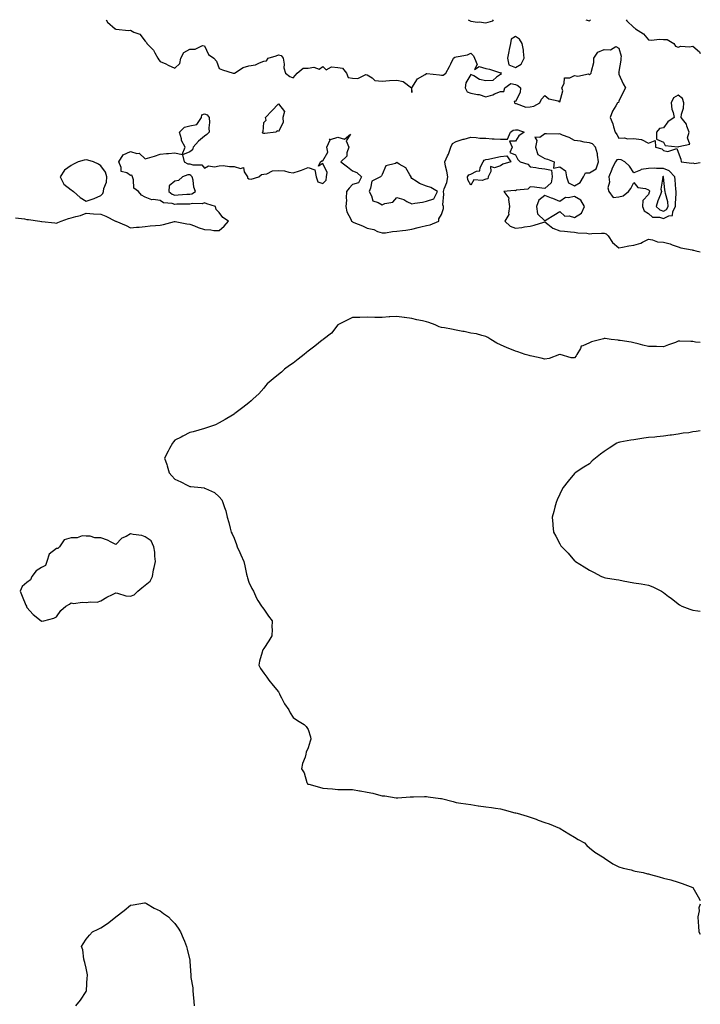
# Model space of a CAD drawing. Units: inches. Extents: x 868163 to 870803, y 7276778 to 7279418.
# Drawn here: x 870343 to 870803, y 7278753 to 7279418 of the extents above; entities that cross this region are included whole.
import ezdxf

# ---------------------------------------------------------------- set-up
doc = ezdxf.new("R2010")
doc.units = ezdxf.units.IN
doc.header["$MEASUREMENT"] = 0
doc.layers.add('Contour_86817276', color=7, linetype='Continuous', true_color=0xe3985b)

msp = doc.modelspace()

# ---------------------------------------------------------------- linework, layer by layer
at = {"layer": 'Contour_86817276'}
for points in [[(870401.59, 7279418, 3357), (870402.5, 7279416.37, 3357), (870407.72, 7279411.92, 3357), (870407.9, 7279411.77, 3357), (870408.05, 7279411.67, 3357), (870408.25, 7279411.71, 3357), (870416.83, 7279410.7, 3357), (870418.05, 7279410.88, 3357), (870420.35, 7279409.62, 3357), (870424.29, 7279408.16, 3357), (870428.05, 7279403.5, 3357), (870428.81, 7279402.68, 3357), (870429.04, 7279401.92, 3357), (870433.51, 7279397.38, 3357), (870434.45, 7279395.51, 3357), (870436.62, 7279391.92, 3357), (870437.11, 7279390.97, 3357), (870438.05, 7279389.8, 3357), (870441.86, 7279388.11, 3357), (870443.52, 7279387.39, 3357), (870448.05, 7279385.29, 3357), (870451.46, 7279388.5, 3357), (870452.17, 7279391.92, 3357), (870454.19, 7279395.79, 3357), (870458.05, 7279398.18, 3357), (870461.84, 7279398.13, 3357), (870466.61, 7279400.47, 3357), (870468.05, 7279400.42, 3357), (870470.72, 7279394.59, 3357), (870474.28, 7279391.92, 3357), (870476.05, 7279389.93, 3357), (870478.05, 7279385.12, 3357), (870480.28, 7279384.15, 3357), (870487.37, 7279381.92, 3357), (870487.96, 7279381.83, 3357), (870488.05, 7279381.82, 3357), (870488.11, 7279381.86, 3357), (870488.27, 7279381.92, 3357), (870494.21, 7279385.76, 3357), (870498.05, 7279386.82, 3357), (870502.47, 7279387.5, 3357), (870505.11, 7279388.97, 3357), (870508.05, 7279389.91, 3357), (870509.87, 7279390.1, 3357), (870511.11, 7279391.92, 3357), (870516.37, 7279393.6, 3357), (870518.05, 7279394.22, 3357), (870519.91, 7279393.79, 3357), (870521.29, 7279391.92, 3357), (870521.95, 7279388.02, 3357), (870521.71, 7279385.58, 3357), (870522.82, 7279381.92, 3357), (870525.69, 7279379.56, 3357), (870528.05, 7279378.69, 3357), (870529.54, 7279380.44, 3357), (870530.57, 7279381.92, 3357), (870534.8, 7279385.17, 3357), (870538.05, 7279385.26, 3357), (870541.98, 7279385.86, 3357), (870545.43, 7279384.54, 3357), (870548.05, 7279386.31, 3357), (870550.35, 7279384.21, 3357), (870553.79, 7279386.19, 3357), (870558.05, 7279385.69, 3357), (870561.31, 7279385.18, 3357), (870563.98, 7279381.92, 3357), (870565.18, 7279379.05, 3357), (870568.05, 7279378.5, 3357), (870571.67, 7279378.3, 3357), (870577.15, 7279381.02, 3357), (870578.05, 7279380.85, 3357), (870581.23, 7279378.74, 3357), (870583.14, 7279377.01, 3357), (870588.05, 7279376.51, 3357), (870592.96, 7279376.83, 3357), (870593.11, 7279376.85, 3357), (870598.05, 7279377.12, 3357), (870602.31, 7279376.18, 3357), (870607.99, 7279371.92, 3357), (870607.98, 7279371.85, 3357), (870608.05, 7279368.72, 3357), (870608.1, 7279371.87, 3357), (870608.09, 7279371.92, 3357), (870608.19, 7279372.07, 3357), (870612.02, 7279377.95, 3357), (870617.06, 7279380.92, 3357), (870618.05, 7279381.63, 3357), (870618.36, 7279381.61, 3357), (870626.78, 7279380.65, 3357), (870628.05, 7279380.6, 3357), (870629.37, 7279380.6, 3357), (870631.1, 7279381.92, 3357), (870633.5, 7279386.47, 3357), (870634.37, 7279388.24, 3357), (870636.22, 7279391.92, 3357), (870637.23, 7279392.73, 3357), (870638.05, 7279392.81, 3357), (870639.32, 7279393.19, 3357), (870645.69, 7279394.28, 3357), (870648.05, 7279395.29, 3357), (870649.74, 7279393.61, 3357), (870650.38, 7279391.92, 3357), (870652.32, 7279387.65, 3357), (870650.39, 7279384.26, 3357), (870653.58, 7279386.38, 3357), (870658.05, 7279384.98, 3357), (870660.61, 7279384.49, 3357), (870667.92, 7279382.05, 3357), (870668.05, 7279382.02, 3357), (870668.37, 7279382.24, 3357), (870668.19, 7279381.92, 3357), (870668.38, 7279381.6, 3357), (870668.05, 7279380.88, 3357), (870665.29, 7279379.16, 3357), (870662.95, 7279377.02, 3357), (870658.05, 7279376.64, 3357), (870653.78, 7279377.65, 3357), (870649.95, 7279380.02, 3357), (870648.05, 7279380.88, 3357), (870644.56, 7279375.42, 3357), (870644.13, 7279371.92, 3357), (870645.4, 7279369.27, 3357), (870648.05, 7279368.47, 3357), (870652.41, 7279367.56, 3357), (870653.7, 7279367.56, 3357), (870658.05, 7279365.98, 3357), (870662.79, 7279367.17, 3357), (870663.98, 7279367.85, 3357), (870668.05, 7279369.57, 3357), (870670.38, 7279369.59, 3357), (870670.85, 7279371.92, 3357), (870675.01, 7279374.96, 3357), (870678.05, 7279374.27, 3357), (870679.71, 7279373.59, 3357), (870681.58, 7279371.92, 3357), (870681.23, 7279368.75, 3357), (870678.05, 7279362.77, 3357), (870677.19, 7279362.78, 3357), (870677.37, 7279361.92, 3357), (870677.8, 7279361.67, 3357), (870678.05, 7279361.37, 3357), (870678.52, 7279361.45, 3357), (870685.04, 7279358.9, 3357), (870688.05, 7279359.1, 3357), (870690.46, 7279359.52, 3357), (870694.59, 7279361.92, 3357), (870695.7, 7279364.27, 3357), (870698.05, 7279366.75, 3357), (870700.74, 7279364.62, 3357), (870706.87, 7279363.09, 3357), (870708.05, 7279362.6, 3357), (870710.03, 7279369.95, 3357), (870709.36, 7279371.92, 3357), (870710.93, 7279374.8, 3357), (870711.32, 7279378.66, 3357), (870714.88, 7279378.75, 3357), (870718.05, 7279380.3, 3357), (870720.22, 7279379.75, 3357), (870727.47, 7279381.33, 3357), (870728.05, 7279380.68, 3357), (870728.69, 7279381.28, 3357), (870729.38, 7279381.92, 3357), (870729.41, 7279383.29, 3357), (870730.96, 7279389.01, 3357), (870731, 7279391.92, 3357), (870733.81, 7279396.16, 3357), (870738.05, 7279397.97, 3357), (870742.34, 7279397.63, 3357), (870746, 7279399.87, 3357), (870748.05, 7279398.66, 3357), (870749.59, 7279393.46, 3357), (870749.24, 7279391.92, 3357), (870749.36, 7279390.61, 3357), (870748.05, 7279383.02, 3357), (870747.85, 7279382.12, 3357), (870747.8, 7279381.92, 3357), (870747.91, 7279381.77, 3357), (870748.05, 7279381.21, 3357), (870750.78, 7279374.64, 3357), (870752.4, 7279371.92, 3357), (870750.9, 7279369.07, 3357), (870748.05, 7279362.96, 3357), (870747.79, 7279362.17, 3357), (870747.15, 7279361.92, 3357), (870745.95, 7279359.82, 3357), (870743.64, 7279356.32, 3357), (870742.01, 7279351.92, 3357), (870743.89, 7279347.76, 3357), (870744.38, 7279345.59, 3357), (870745.59, 7279341.92, 3357), (870746.54, 7279340.42, 3357), (870748.05, 7279337.97, 3357), (870751.7, 7279338.27, 3357), (870753.77, 7279337.63, 3357), (870758.05, 7279337.8, 3357), (870762.95, 7279337.02, 3357), (870763.22, 7279337.09, 3357), (870768.05, 7279334.66, 3357), (870772.45, 7279336.31, 3357), (870772.67, 7279331.92, 3357), (870776.9, 7279330.77, 3357), (870778.05, 7279329.74, 3357), (870781.02, 7279328.95, 3357), (870787.04, 7279330.9, 3357), (870788.05, 7279328.56, 3357), (870789.87, 7279323.74, 3357), (870790.02, 7279321.92, 3357), (870797.3, 7279321.17, 3357), (870798.05, 7279321.25, 3357), (870799.03, 7279320.93, 3357), (870803, 7279321.54, 3357)], [(870646.1, 7279418, 3357), (870648.05, 7279417.07, 3357), (870652.55, 7279416.42, 3357), (870653.52, 7279416.45, 3357), (870658.05, 7279415.96, 3357)], [(870658.05, 7279415.96, 3357), (870662.8, 7279417.17, 3357), (870663.4, 7279418, 3357)], [(870725.77, 7279418, 3356), (870728.05, 7279417.23, 3356), (870728.84, 7279418, 3356)], [(870753.02, 7279418, 3356), (870753.27, 7279417.14, 3356), (870758.05, 7279412.63, 3356), (870758.6, 7279412.48, 3356), (870759.29, 7279411.92, 3356), (870764.67, 7279408.54, 3356), (870768.05, 7279404.46, 3356), (870770.31, 7279404.19, 3356), (870775.19, 7279404.78, 3356), (870778.05, 7279404.56, 3356), (870780.64, 7279404.51, 3356), (870785.17, 7279401.92, 3356), (870786.23, 7279400.1, 3356), (870788.05, 7279399.46, 3356), (870789.78, 7279400.19, 3356), (870795.8, 7279399.66, 3356), (870798.05, 7279400.11, 3356), (870802.42, 7279396.29, 3356), (870803, 7279395.23, 3356)], [(870340.27, 7279284.14, 3358), (870346.53, 7279283.43, 3358), (870348.05, 7279283.07, 3358), (870349.22, 7279283.09, 3358), (870356.87, 7279281.92, 3358), (870357.91, 7279281.78, 3358), (870358.05, 7279281.77, 3358), (870358.21, 7279281.75, 3358), (870366.92, 7279280.79, 3358), (870368.05, 7279280.67, 3358), (870369.02, 7279280.95, 3358), (870371.3, 7279281.92, 3358), (870376.16, 7279283.8, 3358), (870378.05, 7279284.05, 3358), (870381.14, 7279285.01, 3358), (870384.32, 7279285.65, 3358), (870388.05, 7279287.24, 3358), (870393.03, 7279286.9, 3358), (870393.06, 7279286.91, 3358), (870398.05, 7279286.7, 3358), (870401.48, 7279285.35, 3358), (870408, 7279281.97, 3358), (870408.07, 7279281.94, 3358), (870408.14, 7279281.92, 3358), (870415.18, 7279279.05, 3358), (870418.05, 7279277.46, 3358), (870422.04, 7279277.93, 3358), (870423.99, 7279277.86, 3358), (870428.05, 7279278.23, 3358), (870431.24, 7279278.74, 3358), (870435.01, 7279278.87, 3358), (870438.05, 7279279.27, 3358), (870440.32, 7279279.64, 3358), (870447.81, 7279281.69, 3358), (870448.05, 7279281.73, 3358), (870448.26, 7279281.71, 3358), (870456.16, 7279280.04, 3358), (870458.05, 7279279.91, 3358), (870461.27, 7279278.71, 3358), (870463.85, 7279277.72, 3358), (870468.05, 7279276.19, 3358), (870472.28, 7279276.15, 3358), (870474.35, 7279275.62, 3358), (870478.05, 7279275.54, 3358), (870481.43, 7279278.54, 3358), (870484.38, 7279281.92, 3358), (870480.55, 7279284.42, 3358), (870478.05, 7279287.85, 3358), (870475.94, 7279289.81, 3358), (870475.47, 7279291.92, 3358), (870469.69, 7279293.56, 3358), (870468.05, 7279294.24, 3358), (870466.42, 7279293.55, 3358), (870459.94, 7279293.81, 3358), (870458.05, 7279293.4, 3358), (870456.62, 7279293.35, 3358), (870449.43, 7279293.3, 3358), (870448.05, 7279293.25, 3358), (870446.12, 7279293.85, 3358), (870440.41, 7279294.28, 3358), (870438.05, 7279295.83, 3358), (870433.46, 7279296.51, 3358), (870432.37, 7279296.25, 3358), (870428.05, 7279298.04, 3358), (870425.52, 7279299.39, 3358), (870423.47, 7279301.92, 3358), (870420.27, 7279304.15, 3358), (870420.17, 7279309.79, 3358), (870419.37, 7279311.92, 3358), (870419.02, 7279312.9, 3358), (870418.05, 7279312.83, 3358), (870415.5, 7279314.47, 3358), (870411.65, 7279315.51, 3358), (870411.73, 7279318.24, 3358), (870410.16, 7279321.92, 3358), (870413.2, 7279326.76, 3358), (870418.05, 7279328.9, 3358), (870422.29, 7279327.68, 3358), (870423.94, 7279327.81, 3358), (870428.05, 7279324.09, 3358), (870431.13, 7279325.01, 3358), (870434.22, 7279325.75, 3358), (870438.05, 7279327.06, 3358), (870442.43, 7279327.54, 3358), (870443.76, 7279327.63, 3358), (870448.05, 7279328.06, 3358), (870452.94, 7279327.03, 3358), (870454.94, 7279331.92, 3358), (870452.43, 7279336.3, 3358), (870452.44, 7279337.54, 3358), (870451.27, 7279341.92, 3358), (870454.65, 7279345.33, 3358), (870458.05, 7279346.28, 3358), (870462.77, 7279347.19, 3358), (870465.93, 7279351.92, 3358), (870466.34, 7279353.63, 3358), (870468.05, 7279354.5, 3358), (870469.8, 7279353.67, 3358), (870471.19, 7279351.92, 3358), (870471.4, 7279348.57, 3358), (870471.01, 7279344.88, 3358), (870471.27, 7279341.92, 3358), (870469.64, 7279340.34, 3358), (870468.05, 7279339.34, 3358), (870464.09, 7279335.88, 3358), (870460.35, 7279331.92, 3358), (870459.98, 7279329.99, 3358), (870458.05, 7279328.72, 3358), (870453.16, 7279326.8, 3358), (870454.3, 7279321.92, 3358), (870456.78, 7279320.65, 3358), (870458.05, 7279320.57, 3358), (870460.09, 7279319.88, 3358), (870466.15, 7279320.03, 3358), (870468.05, 7279317.73, 3358), (870470.72, 7279319.24, 3358), (870474.76, 7279318.63, 3358), (870478.05, 7279319.32, 3358), (870480.57, 7279319.4, 3358), (870484.88, 7279318.75, 3358), (870488.05, 7279318.81, 3358), (870492.43, 7279317.54, 3358), (870494.35, 7279318.22, 3358), (870494.83, 7279315.14, 3358), (870497.02, 7279311.92, 3358), (870497.2, 7279311.07, 3358), (870498.05, 7279310.5, 3358), (870499.58, 7279310.39, 3358), (870504.83, 7279311.92, 3358), (870506.49, 7279313.47, 3358), (870508.05, 7279313.76, 3358), (870510.11, 7279313.98, 3358), (870513.95, 7279316.02, 3358), (870518.05, 7279316.18, 3358), (870521.99, 7279315.86, 3358), (870524.93, 7279315.04, 3358), (870528.05, 7279314.66, 3358), (870532.12, 7279315.99, 3358), (870533.64, 7279316.33, 3358), (870538.05, 7279318.27, 3358), (870542.68, 7279316.55, 3358), (870543.42, 7279311.92, 3358), (870544.6, 7279308.47, 3358), (870548.05, 7279307.36, 3358), (870550.27, 7279309.7, 3358), (870550.37, 7279311.92, 3358), (870550.96, 7279314.83, 3358), (870548.05, 7279320.76, 3358), (870545.13, 7279319, 3358), (870546.4, 7279321.92, 3358), (870547.33, 7279322.63, 3358), (870548.05, 7279322.66, 3358), (870551.39, 7279328.58, 3358), (870550.79, 7279331.92, 3358), (870552.87, 7279336.74, 3358), (870552.41, 7279337.56, 3358), (870553.2, 7279337.07, 3358), (870558.05, 7279338.73, 3358), (870562.57, 7279337.4, 3358), (870566.73, 7279340.6, 3358), (870563.74, 7279336.24, 3358), (870565.67, 7279331.92, 3358), (870564.3, 7279328.17, 3358), (870564.16, 7279325.82, 3358), (870560.15, 7279321.92, 3358), (870564.73, 7279318.6, 3358), (870568.05, 7279316, 3358), (870571.02, 7279314.89, 3358), (870574.1, 7279311.92, 3358), (870572.08, 7279307.89, 3358), (870568.05, 7279306.76, 3358), (870565.75, 7279304.22, 3358), (870563.98, 7279301.92, 3358), (870563.68, 7279297.55, 3358), (870563.98, 7279295.99, 3358), (870563.48, 7279291.92, 3358), (870564.29, 7279288.16, 3358), (870566.81, 7279283.16, 3358), (870567.25, 7279281.92, 3358), (870567.71, 7279281.58, 3358), (870568.05, 7279281.4, 3358), (870568.93, 7279281.04, 3358), (870574.78, 7279278.65, 3358), (870578.05, 7279277.27, 3358), (870582.34, 7279276.21, 3358), (870584.97, 7279275.01, 3358), (870588.05, 7279273.92, 3358), (870590.25, 7279274.12, 3358), (870595.14, 7279274.83, 3358), (870598.05, 7279275.05, 3358), (870601.73, 7279275.6, 3358), (870604.05, 7279275.92, 3358), (870608.05, 7279276.54, 3358), (870612.29, 7279277.68, 3358), (870614.24, 7279278.11, 3358), (870618.05, 7279279.07, 3358), (870620.45, 7279279.52, 3358), (870626.26, 7279281.92, 3358), (870626.38, 7279283.59, 3358), (870628.05, 7279286.4, 3358), (870629.6, 7279290.38, 3358), (870629.5, 7279291.92, 3358), (870629.17, 7279293.03, 3358), (870629.76, 7279300.2, 3358), (870629.49, 7279301.92, 3358), (870629.9, 7279303.78, 3358), (870631.87, 7279308.1, 3358), (870632.34, 7279311.92, 3358), (870631.77, 7279315.64, 3358), (870630.84, 7279319.13, 3358), (870630.32, 7279321.92, 3358), (870632.26, 7279326.13, 3358), (870632.81, 7279327.15, 3358), (870634.47, 7279331.92, 3358), (870635.57, 7279334.4, 3358), (870638.05, 7279335.73, 3358), (870642.74, 7279337.23, 3358), (870643.51, 7279337.39, 3358), (870648.05, 7279338.6, 3358), (870651.49, 7279338.48, 3358), (870654.14, 7279338.01, 3358), (870658.05, 7279337.92, 3358), (870662.35, 7279337.62, 3358), (870663.69, 7279337.55, 3358), (870668.05, 7279337.25, 3358), (870672.7, 7279337.27, 3358), (870674.83, 7279341.92, 3358), (870676.51, 7279343.45, 3358), (870678.05, 7279343.64, 3358), (870679.71, 7279343.58, 3358), (870684.05, 7279341.92, 3358), (870680.5, 7279339.47, 3358), (870678.05, 7279335.93, 3358), (870674, 7279335.97, 3358), (870675.87, 7279331.92, 3358), (870674.4, 7279328.27, 3358), (870678.05, 7279326.61, 3358), (870679.62, 7279323.48, 3358), (870681.23, 7279321.92, 3358), (870686.54, 7279320.41, 3358), (870688.05, 7279318.61, 3358), (870691.86, 7279318.11, 3358), (870693.82, 7279317.69, 3358), (870698.05, 7279317.22, 3358), (870702.56, 7279316.43, 3358), (870702.83, 7279311.92, 3358), (870702.17, 7279307.8, 3358), (870698.05, 7279303.95, 3358), (870695.87, 7279304.1, 3358), (870691, 7279304.87, 3358), (870688.05, 7279305.04, 3358), (870686.53, 7279303.44, 3358), (870678.93, 7279302.8, 3358), (870678.05, 7279302.47, 3358), (870677.32, 7279302.65, 3358), (870670.17, 7279301.92, 3358), (870673.65, 7279297.52, 3358), (870673.33, 7279296.65, 3358), (870674.13, 7279291.92, 3358), (870673.36, 7279287.22, 3358), (870673.63, 7279286.33, 3358), (870671.01, 7279281.92, 3358), (870674.56, 7279278.42, 3358), (870678.05, 7279277.07, 3358), (870682.32, 7279277.65, 3358), (870684.15, 7279278.01, 3358), (870688.05, 7279278.62, 3358), (870690.8, 7279279.17, 3358), (870697.33, 7279281.2, 3358), (870698.05, 7279281.37, 3358), (870700.01, 7279279.96, 3358), (870703.4, 7279277.26, 3358), (870708.05, 7279275.33, 3358), (870711.17, 7279275.05, 3358), (870715.23, 7279274.74, 3358), (870718.05, 7279274.49, 3358), (870720.17, 7279274.04, 3358), (870726.24, 7279273.73, 3358), (870728.05, 7279273.43, 3358), (870729.61, 7279273.48, 3358), (870736.2, 7279273.77, 3358), (870738.05, 7279273.82, 3358), (870739.41, 7279273.28, 3358), (870740.77, 7279271.92, 3358), (870743.66, 7279267.53, 3358), (870748.05, 7279263.93, 3358), (870750.43, 7279264.29, 3358), (870754.8, 7279265.17, 3358), (870758.05, 7279265.62, 3358), (870762.82, 7279267.14, 3358), (870763.92, 7279267.79, 3358), (870768.05, 7279269.76, 3358), (870770.6, 7279269.37, 3358), (870774.19, 7279268.06, 3358), (870778.05, 7279267.7, 3358), (870782.7, 7279266.57, 3358), (870783.93, 7279266.03, 3358), (870788.05, 7279264.67, 3358), (870789.92, 7279263.8, 3358), (870797.45, 7279262.52, 3358), (870798.05, 7279262.33, 3358), (870798.44, 7279262.31, 3358), (870800.08, 7279261.92, 3358), (870803, 7279261.14, 3358)], [(870803, 7279199.96, 3359), (870799.7, 7279200.27, 3359), (870798.05, 7279200.61, 3359), (870796.69, 7279200.56, 3359), (870789.18, 7279200.79, 3359), (870788.05, 7279200.74, 3359), (870786.18, 7279200.05, 3359), (870781.51, 7279198.46, 3359), (870778.05, 7279197.06, 3359), (870773.35, 7279197.22, 3359), (870772.78, 7279197.19, 3359), (870768.05, 7279197.32, 3359), (870764.22, 7279198.09, 3359), (870760.98, 7279198.99, 3359), (870758.05, 7279199.67, 3359), (870756.29, 7279200.15, 3359), (870748.76, 7279201.21, 3359), (870748.05, 7279201.37, 3359), (870747.56, 7279201.42, 3359), (870742.72, 7279201.92, 3359), (870738.69, 7279202.56, 3359), (870738.05, 7279202.58, 3359), (870737.49, 7279202.48, 3359), (870735.82, 7279201.92, 3359), (870729.56, 7279200.41, 3359), (870728.05, 7279199.69, 3359), (870723.73, 7279197.6, 3359), (870722.46, 7279197.52, 3359), (870722.1, 7279195.97, 3359), (870719.66, 7279191.92, 3359), (870719.07, 7279190.9, 3359), (870718.05, 7279189.63, 3359), (870715.79, 7279189.66, 3359), (870708.35, 7279191.92, 3359), (870708.13, 7279192, 3359), (870708.05, 7279191.98, 3359), (870708, 7279191.98, 3359), (870707.8, 7279191.92, 3359), (870700.88, 7279189.09, 3359), (870698.05, 7279188.61, 3359), (870695.44, 7279189.31, 3359), (870689.27, 7279190.71, 3359), (870688.05, 7279191.01, 3359), (870687.33, 7279191.21, 3359), (870684.75, 7279191.92, 3359), (870679.69, 7279193.56, 3359), (870678.05, 7279194.18, 3359), (870674.27, 7279195.7, 3359), (870672.5, 7279196.36, 3359), (870668.05, 7279198.33, 3359), (870665.61, 7279199.48, 3359), (870661.47, 7279201.92, 3359), (870659.46, 7279203.33, 3359), (870658.05, 7279204.04, 3359), (870655.35, 7279204.62, 3359), (870651.84, 7279205.71, 3359), (870648.05, 7279206.33, 3359), (870643.43, 7279207.3, 3359), (870642.49, 7279207.49, 3359), (870638.05, 7279208.38, 3359), (870634.99, 7279208.86, 3359), (870630.19, 7279209.78, 3359), (870628.05, 7279210.14, 3359), (870626.67, 7279210.54, 3359), (870623.81, 7279211.92, 3359), (870619.55, 7279213.41, 3359), (870618.05, 7279213.96, 3359), (870615.37, 7279214.6, 3359), (870611.41, 7279215.28, 3359), (870608.05, 7279216.24, 3359), (870603.12, 7279216.85, 3359), (870602.99, 7279216.86, 3359), (870598.05, 7279217.57, 3359), (870593.33, 7279217.19, 3359), (870592.79, 7279217.18, 3359), (870588.05, 7279216.77, 3359), (870583.05, 7279216.92, 3359), (870578.05, 7279217.06, 3359), (870573.05, 7279216.92, 3359), (870568.05, 7279216.74, 3359), (870564.78, 7279215.19, 3359), (870558.05, 7279211.92, 3359), (870553.77, 7279206.2, 3359), (870548.18, 7279201.92, 3359), (870548.1, 7279201.87, 3359), (870548.05, 7279201.84, 3359), (870547.65, 7279201.52, 3359), (870542.58, 7279197.39, 3359), (870538.05, 7279194.2, 3359), (870536.85, 7279193.12, 3359), (870535.29, 7279191.92, 3359), (870531.33, 7279188.64, 3359), (870528.05, 7279186.01, 3359), (870525.55, 7279184.42, 3359), (870522.17, 7279181.92, 3359), (870519.99, 7279179.98, 3359), (870518.05, 7279178.24, 3359), (870514.5, 7279175.46, 3359), (870510.35, 7279171.92, 3359), (870509.32, 7279170.65, 3359), (870508.05, 7279169.01, 3359), (870504.66, 7279165.31, 3359), (870501, 7279161.92, 3359), (870499.53, 7279160.45, 3359), (870498.05, 7279159.25, 3359), (870493.91, 7279156.06, 3359), (870488.52, 7279151.92, 3359), (870488.28, 7279151.7, 3359), (870488.05, 7279151.51, 3359), (870487.02, 7279150.88, 3359), (870482.12, 7279147.85, 3359), (870478.05, 7279145.72, 3359), (870475.55, 7279144.42, 3359), (870468.05, 7279141.92, 3359), (870460.38, 7279139.6, 3359), (870458.05, 7279139.23, 3359), (870453.33, 7279136.64, 3359), (870452.2, 7279136.07, 3359), (870448.05, 7279133.92, 3359), (870447.07, 7279132.9, 3359), (870446.39, 7279131.92, 3359), (870444.45, 7279128.32, 3359), (870443.46, 7279126.51, 3359), (870441.11, 7279121.92, 3359), (870442.53, 7279117.45, 3359), (870442.79, 7279116.67, 3359), (870444.27, 7279111.92, 3359), (870445.96, 7279109.84, 3359), (870448.05, 7279107.55, 3359), (870451.98, 7279105.85, 3359), (870456.41, 7279103.56, 3359), (870458.05, 7279102.76, 3359), (870458.92, 7279102.79, 3359), (870465.83, 7279101.92, 3359), (870467.83, 7279101.71, 3359), (870468.05, 7279101.63, 3359), (870468.7, 7279101.27, 3359), (870474.74, 7279098.62, 3359), (870478.05, 7279095.63, 3359), (870479.72, 7279093.59, 3359), (870480.45, 7279091.92, 3359), (870481.54, 7279088.43, 3359), (870482.39, 7279086.26, 3359), (870483.44, 7279081.92, 3359), (870484.51, 7279078.38, 3359), (870485.45, 7279074.53, 3359), (870486.16, 7279071.92, 3359), (870486.75, 7279070.62, 3359), (870488.05, 7279067.75, 3359), (870489.68, 7279063.55, 3359), (870490.22, 7279061.92, 3359), (870491.94, 7279058.03, 3359), (870492.64, 7279056.51, 3359), (870494.62, 7279051.92, 3359), (870495.28, 7279049.15, 3359), (870496.47, 7279043.5, 3359), (870496.83, 7279041.92, 3359), (870497.12, 7279040.99, 3359), (870498.05, 7279038.16, 3359), (870499.98, 7279033.85, 3359), (870501.14, 7279031.92, 3359), (870503.28, 7279027.15, 3359), (870504.19, 7279025.78, 3359), (870506.52, 7279021.92, 3359), (870507.13, 7279021, 3359), (870508.05, 7279019.89, 3359), (870511.3, 7279015.17, 3359), (870513.84, 7279011.92, 3359), (870513.57, 7279007.45, 3359), (870513.7, 7279006.27, 3359), (870513.43, 7279001.92, 3359), (870511.62, 7278998.35, 3359), (870508.05, 7278993.28, 3359), (870507.52, 7278992.46, 3359), (870507.19, 7278991.92, 3359), (870506.95, 7278990.82, 3359), (870505.19, 7278984.78, 3359), (870504.72, 7278981.92, 3359), (870505.95, 7278979.82, 3359), (870508.05, 7278976.5, 3359), (870510.11, 7278973.98, 3359), (870511.46, 7278971.92, 3359), (870514.48, 7278968.35, 3359), (870518.05, 7278963.98, 3359), (870518.69, 7278962.55, 3359), (870518.93, 7278961.92, 3359), (870520.05, 7278959.92, 3359), (870522.05, 7278955.92, 3359), (870524.96, 7278951.92, 3359), (870525.88, 7278949.75, 3359), (870528.05, 7278946.56, 3359), (870530.79, 7278944.66, 3359), (870535.34, 7278941.92, 3359), (870536.71, 7278940.58, 3359), (870538.05, 7278938.53, 3359), (870539.73, 7278933.6, 3359), (870539.93, 7278931.92, 3359), (870539.35, 7278930.62, 3359), (870538.05, 7278926.23, 3359), (870536.74, 7278923.23, 3359), (870536.6, 7278921.92, 3359), (870536.05, 7278919.92, 3359), (870534.3, 7278915.67, 3359), (870533.57, 7278911.92, 3359), (870535.31, 7278909.19, 3359), (870537.18, 7278902.79, 3359), (870537.55, 7278901.92, 3359), (870537.84, 7278901.71, 3359), (870538.05, 7278901.62, 3359), (870538.46, 7278901.51, 3359), (870545.71, 7278899.58, 3359), (870548.05, 7278898.97, 3359), (870551.26, 7278898.71, 3359), (870554.49, 7278898.37, 3359), (870558.05, 7278898.1, 3359), (870562.01, 7278897.96, 3359), (870564.22, 7278898.09, 3359), (870568.05, 7278897.94, 3359), (870572.81, 7278897.16, 3359), (870573.23, 7278897.11, 3359), (870578.05, 7278896.29, 3359), (870581.72, 7278895.59, 3359), (870585.58, 7278894.39, 3359), (870588.05, 7278893.81, 3359), (870589.78, 7278893.66, 3359), (870597.53, 7278892.45, 3359), (870598.05, 7278892.39, 3359), (870598.57, 7278892.44, 3359), (870606.97, 7278892.99, 3359), (870608.05, 7278893.1, 3359), (870609.25, 7278893.11, 3359), (870616.7, 7278893.28, 3359), (870618.05, 7278893.3, 3359), (870619.23, 7278893.09, 3359), (870627.42, 7278891.92, 3359), (870627.99, 7278891.86, 3359), (870628.05, 7278891.85, 3359), (870628.13, 7278891.83, 3359), (870635.94, 7278889.81, 3359), (870638.05, 7278889.32, 3359), (870641.12, 7278888.84, 3359), (870644.53, 7278888.39, 3359), (870648.05, 7278887.8, 3359), (870652.88, 7278887.09, 3359), (870653.18, 7278887.06, 3359), (870658.05, 7278886.29, 3359), (870661.99, 7278885.86, 3359), (870664.64, 7278885.33, 3359), (870668.05, 7278884.89, 3359), (870670.47, 7278884.34, 3359), (870677.61, 7278882.36, 3359), (870678.05, 7278882.24, 3359), (870678.31, 7278882.18, 3359), (870679.27, 7278881.92, 3359), (870686.11, 7278879.98, 3359), (870688.05, 7278879.33, 3359), (870692.08, 7278877.89, 3359), (870693.52, 7278877.4, 3359), (870698.05, 7278875.75, 3359), (870700.86, 7278874.73, 3359), (870707.92, 7278871.92, 3359), (870708, 7278871.87, 3359), (870708.05, 7278871.85, 3359), (870708.23, 7278871.74, 3359), (870714.29, 7278868.16, 3359), (870718.05, 7278865.77, 3359), (870720.46, 7278864.32, 3359), (870724.76, 7278861.92, 3359), (870726.37, 7278860.24, 3359), (870728.05, 7278858.61, 3359), (870731.82, 7278855.69, 3359), (870737.95, 7278851.92, 3359), (870738, 7278851.87, 3359), (870738.05, 7278851.82, 3359), (870738.31, 7278851.66, 3359), (870743.97, 7278847.84, 3359), (870748.05, 7278845.86, 3359), (870750.97, 7278844.84, 3359), (870756.3, 7278843.68, 3359), (870758.05, 7278843.17, 3359), (870759.04, 7278842.91, 3359), (870764.3, 7278841.92, 3359), (870767.27, 7278841.14, 3359), (870768.05, 7278840.99, 3359), (870769.35, 7278840.61, 3359), (870775.12, 7278838.99, 3359), (870778.05, 7278838.23, 3359), (870783.05, 7278836.92, 3359), (870788.05, 7278835.47, 3359), (870790.74, 7278834.61, 3359), (870798.05, 7278831.92, 3359), (870801.62, 7278825.49, 3359), (870803, 7278823.01, 3359)], [(870803, 7279140.3, 3360), (870800.11, 7279139.86, 3360), (870798.05, 7279139.5, 3360), (870795.15, 7279139.02, 3360), (870791.31, 7279138.66, 3360), (870788.05, 7279138.02, 3360), (870783.56, 7279137.43, 3360), (870782.62, 7279137.36, 3360), (870778.05, 7279136.67, 3360), (870773.65, 7279136.32, 3360), (870772.21, 7279136.08, 3360), (870768.05, 7279135.71, 3360), (870764.75, 7279135.22, 3360), (870760.76, 7279134.63, 3360), (870758.05, 7279134.23, 3360), (870756, 7279133.97, 3360), (870748.71, 7279132.57, 3360), (870748.05, 7279132.48, 3360), (870747.64, 7279132.33, 3360), (870746.69, 7279131.92, 3360), (870741.33, 7279128.64, 3360), (870738.05, 7279126.23, 3360), (870735.47, 7279124.5, 3360), (870732.09, 7279121.92, 3360), (870730.05, 7279119.92, 3360), (870728.05, 7279118.09, 3360), (870724.23, 7279115.74, 3360), (870718.39, 7279111.92, 3360), (870718.23, 7279111.74, 3360), (870718.05, 7279111.51, 3360), (870713.68, 7279106.29, 3360), (870710.35, 7279101.92, 3360), (870709.52, 7279100.45, 3360), (870708.05, 7279097.44, 3360), (870706.34, 7279093.63, 3360), (870705.7, 7279091.92, 3360), (870704.79, 7279088.66, 3360), (870704.09, 7279085.88, 3360), (870702.93, 7279081.92, 3360), (870703.37, 7279077.24, 3360), (870703.47, 7279076.5, 3360), (870703.9, 7279071.92, 3360), (870705.37, 7279069.23, 3360), (870708.05, 7279063.87, 3360), (870708.81, 7279062.68, 3360), (870709.34, 7279061.92, 3360), (870713.76, 7279057.63, 3360), (870718.05, 7279052.53, 3360), (870718.35, 7279052.22, 3360), (870718.7, 7279051.92, 3360), (870724.53, 7279048.39, 3360), (870728.05, 7279046.07, 3360), (870730.89, 7279044.76, 3360), (870736.31, 7279041.92, 3360), (870737.54, 7279041.41, 3360), (870738.05, 7279041.21, 3360), (870738.91, 7279041.06, 3360), (870746.1, 7279039.97, 3360), (870748.05, 7279039.62, 3360), (870750.96, 7279039.01, 3360), (870754.4, 7279038.27, 3360), (870758.05, 7279037.6, 3360), (870763.01, 7279036.88, 3360), (870763.12, 7279036.85, 3360), (870768.05, 7279036.01, 3360), (870770.98, 7279034.85, 3360), (870776.72, 7279031.92, 3360), (870777.56, 7279031.43, 3360), (870778.05, 7279030.99, 3360), (870781.49, 7279028.48, 3360), (870783.31, 7279027.17, 3360), (870788.05, 7279023.33, 3360), (870788.96, 7279022.84, 3360), (870790.59, 7279021.92, 3360), (870795.89, 7279019.76, 3360), (870798.05, 7279019.1, 3360), (870801.33, 7279018.64, 3360), (870803, 7279018.38, 3360)], [(870381.19, 7278751.92, 3358), (870384.3, 7278755.67, 3358), (870388.05, 7278761.55, 3358), (870388.18, 7278761.78, 3358), (870388.25, 7278761.92, 3358), (870388.29, 7278762.15, 3358), (870388.84, 7278771.13, 3358), (870389.04, 7278771.92, 3358), (870389.04, 7278772.92, 3358), (870388.05, 7278777.32, 3358), (870387.25, 7278781.12, 3358), (870386.9, 7278781.92, 3358), (870386.51, 7278783.46, 3358), (870385.88, 7278789.74, 3358), (870385.04, 7278791.92, 3358), (870386.1, 7278793.87, 3358), (870388.05, 7278796.92, 3358), (870390.32, 7278799.64, 3358), (870392.44, 7278801.92, 3358), (870396.23, 7278803.74, 3358), (870398.05, 7278804.61, 3358), (870402.49, 7278807.48, 3358), (870407.83, 7278811.71, 3358), (870408.05, 7278811.87, 3358), (870408.08, 7278811.89, 3358), (870408.12, 7278811.92, 3358), (870413.73, 7278816.25, 3358), (870418.05, 7278819.78, 3358), (870419.84, 7278820.13, 3358), (870427.61, 7278821.48, 3358), (870428.05, 7278821.57, 3358), (870428.88, 7278821.09, 3358), (870434.08, 7278817.95, 3358), (870438.05, 7278815.97, 3358), (870440.34, 7278814.21, 3358), (870443.63, 7278811.92, 3358), (870445.81, 7278809.68, 3358), (870448.05, 7278807.5, 3358), (870450.37, 7278804.24, 3358), (870451.95, 7278801.92, 3358), (870453.69, 7278797.55, 3358), (870454.49, 7278795.48, 3358), (870455.88, 7278791.92, 3358), (870456.27, 7278790.14, 3358), (870458.05, 7278782.63, 3358), (870458.16, 7278782.04, 3358), (870458.18, 7278781.92, 3358), (870458.18, 7278781.79, 3358), (870458.84, 7278772.71, 3358), (870458.83, 7278771.92, 3358), (870458.9, 7278771.07, 3358), (870460.13, 7278764, 3358), (870460.28, 7278761.92, 3358), (870460.4, 7278759.57, 3358), (870460.94, 7278754.81, 3358), (870461.07, 7278751.92, 3358)], [(870803, 7278820.56, 3359), (870801.9, 7278818.07, 3359), (870802.17, 7278816.04, 3359), (870801.38, 7278811.92, 3359), (870801.64, 7278808.33, 3359), (870801.83, 7278805.7, 3359), (870801.96, 7278801.92, 3359), (870803, 7278800.27, 3359)]]:
    msp.add_polyline3d(points, dxfattribs=at)
for points in [[(870678.05, 7279385.75, 3357), (870682.02, 7279387.95, 3357), (870684.07, 7279391.92, 3357), (870683.45, 7279396.52, 3357), (870683.46, 7279397.32, 3357), (870682.58, 7279401.92, 3357), (870680.89, 7279404.76, 3357), (870678.05, 7279406.69, 3357), (870675.19, 7279404.77, 3357), (870674.74, 7279401.92, 3357), (870673.89, 7279397.76, 3357), (870673.54, 7279396.43, 3357), (870672.75, 7279391.92, 3357), (870673.6, 7279387.48, 3357)], [(870788.05, 7279332.05, 3357), (870788.5, 7279332.37, 3357), (870796.03, 7279333.94, 3357), (870794.4, 7279338.27, 3357), (870795.39, 7279341.92, 3357), (870793.79, 7279346.18, 3357), (870793.59, 7279347.47, 3357), (870790.03, 7279351.92, 3357), (870790.28, 7279354.15, 3357), (870791.69, 7279358.29, 3357), (870791.93, 7279361.92, 3357), (870790.86, 7279364.73, 3357), (870788.05, 7279366.91, 3357), (870784.78, 7279365.19, 3357), (870783.31, 7279361.92, 3357), (870783.72, 7279357.59, 3357), (870784.75, 7279355.21, 3357), (870785.35, 7279351.92, 3357), (870781.02, 7279348.94, 3357), (870778.05, 7279344.95, 3357), (870775.49, 7279344.48, 3357), (870773.44, 7279341.92, 3357), (870773.34, 7279337.2, 3357), (870778.05, 7279335.32, 3357), (870779.17, 7279333.04, 3357), (870787.81, 7279332.16, 3357)], [(870508.05, 7279341.2, 3357), (870507.56, 7279341.43, 3357), (870507.34, 7279341.92, 3357), (870507.75, 7279342.22, 3357), (870508.05, 7279348.48, 3357), (870509.8, 7279350.17, 3357), (870509.3, 7279351.92, 3357), (870513.48, 7279356.49, 3357), (870518.05, 7279361.17, 3357), (870522.06, 7279355.93, 3357), (870521.07, 7279351.92, 3357), (870521.31, 7279348.66, 3357), (870518.05, 7279342.48, 3357), (870517.15, 7279342.82, 3357), (870516.28, 7279341.92, 3357), (870508.77, 7279341.21, 3357)], [(870718.05, 7279305.79, 3358), (870721.91, 7279308.05, 3358), (870724.12, 7279311.92, 3358), (870725.46, 7279314.52, 3358), (870728.05, 7279314.66, 3358), (870732.67, 7279317.3, 3358), (870734.28, 7279321.92, 3358), (870733.51, 7279326.46, 3358), (870733.62, 7279327.49, 3358), (870732.1, 7279331.92, 3358), (870730.25, 7279334.13, 3358), (870728.05, 7279334.9, 3358), (870724.65, 7279335.32, 3358), (870722.09, 7279335.95, 3358), (870718.05, 7279336.33, 3358), (870714.47, 7279338.35, 3358), (870709.92, 7279340.05, 3358), (870708.05, 7279340.88, 3358), (870706.87, 7279340.74, 3358), (870699, 7279340.96, 3358), (870698.05, 7279340.82, 3358), (870694.54, 7279338.4, 3358), (870691.31, 7279338.66, 3358), (870692.63, 7279336.5, 3358), (870691.67, 7279331.92, 3358), (870693.15, 7279327.02, 3358), (870698.05, 7279324.35, 3358), (870699.86, 7279323.74, 3358), (870704.27, 7279321.92, 3358), (870703.89, 7279317.76, 3358), (870708.05, 7279318.62, 3358), (870711.94, 7279315.81, 3358), (870712.53, 7279311.92, 3358), (870713.9, 7279307.77, 3358)], [(870658.05, 7279310.31, 3358), (870655.56, 7279309.43, 3358), (870650.1, 7279309.87, 3358), (870648.05, 7279306.27, 3358), (870646.02, 7279309.9, 3358), (870645.76, 7279311.92, 3358), (870646.71, 7279313.26, 3358), (870648.05, 7279313.63, 3358), (870651.79, 7279315.66, 3358), (870654.01, 7279315.96, 3358), (870654.22, 7279318.09, 3358), (870656.21, 7279321.92, 3358), (870656.88, 7279323.09, 3358), (870658.05, 7279323.51, 3358), (870660, 7279323.86, 3358), (870664.97, 7279325, 3358), (870668.05, 7279325.49, 3358), (870672.27, 7279326.14, 3358), (870674.98, 7279321.92, 3358), (870669.52, 7279320.46, 3358), (870668.05, 7279319.32, 3358), (870664, 7279317.87, 3358), (870661.2, 7279318.77, 3358), (870661.49, 7279315.37, 3358), (870659.59, 7279311.92, 3358), (870659.49, 7279310.48, 3358)], [(870398.05, 7279299.31, 3358), (870399.39, 7279300.58, 3358), (870399.85, 7279301.92, 3358), (870400.07, 7279303.94, 3358), (870401.82, 7279308.15, 3358), (870402.01, 7279311.92, 3358), (870401.11, 7279314.98, 3358), (870398.05, 7279319.25, 3358), (870396.43, 7279320.3, 3358), (870392.99, 7279321.92, 3358), (870389.25, 7279323.11, 3358), (870388.05, 7279323.41, 3358), (870386.75, 7279323.22, 3358), (870382.76, 7279321.92, 3358), (870379.51, 7279320.46, 3358), (870378.05, 7279319.5, 3358), (870373.5, 7279316.47, 3358), (870370.66, 7279311.92, 3358), (870373.13, 7279307, 3358), (870378.05, 7279303.01, 3358), (870378.64, 7279302.52, 3358), (870379.51, 7279301.92, 3358), (870383.97, 7279297.84, 3358), (870388.05, 7279295.35, 3358), (870392.93, 7279297.05, 3358), (870393.43, 7279297.3, 3358)], [(870618.05, 7279295.31, 3358), (870622.96, 7279297.01, 3358), (870625.42, 7279301.92, 3358), (870620.88, 7279304.74, 3358), (870618.05, 7279305.54, 3358), (870613.4, 7279307.26, 3358), (870611.06, 7279308.91, 3358), (870608.05, 7279310.75, 3358), (870607.59, 7279311.46, 3358), (870607.69, 7279311.92, 3358), (870606.81, 7279313.16, 3358), (870604.04, 7279317.91, 3358), (870599.52, 7279320.46, 3358), (870598.05, 7279321.47, 3358), (870597.07, 7279320.94, 3358), (870590.63, 7279319.34, 3358), (870588.05, 7279313.39, 3358), (870587.53, 7279312.44, 3358), (870587, 7279311.92, 3358), (870581.01, 7279308.96, 3358), (870580.3, 7279304.18, 3358), (870579.24, 7279301.92, 3358), (870580.88, 7279299.09, 3358), (870581.87, 7279295.74, 3358), (870585.34, 7279294.63, 3358), (870588.05, 7279293, 3358), (870589.95, 7279293.82, 3358), (870595.22, 7279294.75, 3358), (870598.05, 7279297.92, 3358), (870602.66, 7279296.53, 3358), (870604.73, 7279295.24, 3358), (870608.05, 7279293.6, 3358), (870610.13, 7279294, 3358), (870615.29, 7279294.67, 3358)], [(870778.05, 7279283.71, 3358), (870781.7, 7279285.56, 3358), (870784.27, 7279285.7, 3358), (870784.46, 7279288.33, 3358), (870786.34, 7279291.92, 3358), (870786.18, 7279293.8, 3358), (870786.78, 7279300.65, 3358), (870786.62, 7279301.92, 3358), (870786.48, 7279303.49, 3358), (870785.97, 7279309.84, 3358), (870785.78, 7279311.92, 3358), (870782.01, 7279315.88, 3358), (870778.05, 7279317.49, 3358), (870773.51, 7279317.38, 3358), (870772.32, 7279317.65, 3358), (870768.05, 7279317.49, 3358), (870763.13, 7279316.84, 3358), (870762.59, 7279316.46, 3358), (870758.05, 7279314.64, 3358), (870755.09, 7279318.96, 3358), (870752.12, 7279321.92, 3358), (870749.56, 7279323.43, 3358), (870748.05, 7279323.64, 3358), (870746.59, 7279323.38, 3358), (870745.71, 7279321.92, 3358), (870743.33, 7279317.2, 3358), (870743.12, 7279316.84, 3358), (870741.29, 7279311.92, 3358), (870741.69, 7279308.29, 3358), (870740.52, 7279304.39, 3358), (870741.24, 7279301.92, 3358), (870744.14, 7279298, 3358), (870748.05, 7279298.25, 3358), (870750.9, 7279299.07, 3358), (870754.38, 7279301.92, 3358), (870756.04, 7279303.93, 3358), (870758.05, 7279308.04, 3358), (870760.88, 7279304.74, 3358), (870766.05, 7279303.92, 3358), (870768.05, 7279303.07, 3358), (870768.57, 7279302.44, 3358), (870768.68, 7279301.92, 3358), (870768.52, 7279301.45, 3358), (870768.05, 7279299.96, 3358), (870764.16, 7279295.82, 3358), (870763.91, 7279291.92, 3358), (870765.12, 7279288.99, 3358), (870768.05, 7279287.19, 3358), (870770.72, 7279284.59, 3358), (870775.38, 7279284.6, 3358)], [(870458.05, 7279300.12, 3359), (870459.53, 7279300.45, 3359), (870461.92, 7279301.92, 3359), (870460.95, 7279304.82, 3359), (870460.3, 7279309.66, 3359), (870459.74, 7279311.92, 3359), (870458.93, 7279312.81, 3359), (870458.05, 7279313.11, 3359), (870456.79, 7279313.18, 3359), (870453.12, 7279311.92, 3359), (870450.58, 7279309.39, 3359), (870448.05, 7279308.88, 3359), (870444.2, 7279305.77, 3359), (870443.93, 7279301.92, 3359), (870446.25, 7279300.12, 3359), (870448.05, 7279299.56, 3359), (870450.33, 7279299.63, 3359), (870456.18, 7279300.05, 3359)], [(870778.05, 7279288.71, 3359), (870780.18, 7279289.79, 3359), (870781.29, 7279291.92, 3359), (870781.03, 7279294.91, 3359), (870779.38, 7279300.58, 3359), (870779.22, 7279301.92, 3359), (870779.12, 7279302.99, 3359), (870778.23, 7279311.73, 3359), (870778.22, 7279311.92, 3359), (870778.14, 7279312.01, 3359), (870778.05, 7279312.04, 3359), (870777.93, 7279312.04, 3359), (870777.53, 7279311.92, 3359), (870777.73, 7279311.6, 3359), (870776.41, 7279303.55, 3359), (870776.78, 7279301.92, 3359), (870776.07, 7279299.94, 3359), (870774.41, 7279295.56, 3359), (870773.19, 7279291.92, 3359), (870775.64, 7279289.51, 3359)], [(870718.05, 7279284.4, 3358), (870722.66, 7279287.31, 3358), (870724.66, 7279291.92, 3358), (870722.24, 7279296.11, 3358), (870718.05, 7279298.5, 3358), (870713.72, 7279297.58, 3358), (870712.02, 7279297.95, 3358), (870708.05, 7279295.12, 3358), (870703.37, 7279297.24, 3358), (870702.45, 7279297.53, 3358), (870698.05, 7279299.14, 3358), (870693.91, 7279296.06, 3358), (870692.26, 7279291.92, 3358), (870693.06, 7279286.93, 3358), (870698.05, 7279282.24, 3358), (870698.94, 7279282.81, 3358), (870703.96, 7279286.01, 3358), (870708.05, 7279288.54, 3358), (870711.45, 7279285.32, 3358), (870714.49, 7279285.48, 3358)], [(870358.05, 7279011.77, 3359), (870358.19, 7279011.78, 3359), (870359.43, 7279011.92, 3359), (870366.31, 7279013.66, 3359), (870368.05, 7279014.71, 3359), (870371.04, 7279018.93, 3359), (870374.45, 7279021.92, 3359), (870376.84, 7279023.13, 3359), (870378.05, 7279024.13, 3359), (870379.84, 7279023.71, 3359), (870385.42, 7279024.55, 3359), (870388.05, 7279024.22, 3359), (870390.88, 7279024.74, 3359), (870395.48, 7279024.49, 3359), (870398.05, 7279025.37, 3359), (870402.12, 7279027.85, 3359), (870405.82, 7279029.69, 3359), (870408.05, 7279030.88, 3359), (870409.29, 7279030.68, 3359), (870414.95, 7279028.82, 3359), (870418.05, 7279028.51, 3359), (870420.54, 7279029.43, 3359), (870423.1, 7279031.92, 3359), (870425.75, 7279034.21, 3359), (870428.05, 7279036.1, 3359), (870431.34, 7279038.63, 3359), (870432.94, 7279041.92, 3359), (870433.63, 7279046.33, 3359), (870434.08, 7279047.96, 3359), (870434.85, 7279051.92, 3359), (870434.44, 7279055.53, 3359), (870434.42, 7279058.29, 3359), (870433.89, 7279061.92, 3359), (870432.01, 7279065.88, 3359), (870428.05, 7279068.78, 3359), (870425.74, 7279069.62, 3359), (870419.79, 7279070.17, 3359), (870418.05, 7279070.6, 3359), (870415.12, 7279068.99, 3359), (870412.19, 7279067.78, 3359), (870408.05, 7279063.5, 3359), (870405.01, 7279064.97, 3359), (870402.51, 7279066.37, 3359), (870398.05, 7279067.93, 3359), (870394.05, 7279067.92, 3359), (870390.76, 7279069.21, 3359), (870388.05, 7279069.2, 3359), (870385.46, 7279069.33, 3359), (870382.07, 7279067.91, 3359), (870378.05, 7279067.98, 3359), (870373.24, 7279066.72, 3359), (870370.14, 7279061.92, 3359), (870369.06, 7279060.9, 3359), (870368.05, 7279060.7, 3359), (870363.07, 7279056.9, 3359), (870361.63, 7279051.92, 3359), (870360.68, 7279049.29, 3359), (870358.05, 7279047.94, 3359), (870354.26, 7279045.71, 3359), (870351.31, 7279041.92, 3359), (870350.43, 7279039.55, 3359), (870348.05, 7279037.88, 3359), (870344.82, 7279035.15, 3359), (870343.56, 7279031.92, 3359), (870344.82, 7279028.69, 3359), (870347.46, 7279022.51, 3359), (870347.7, 7279021.92, 3359), (870347.78, 7279021.65, 3359), (870348.05, 7279020.95, 3359), (870352.29, 7279016.16, 3359), (870357.63, 7279011.92, 3359), (870357.94, 7279011.81, 3359)]]:
    msp.add_polyline3d(points, close=True, dxfattribs=at)

doc.saveas('drawing.dxf')
